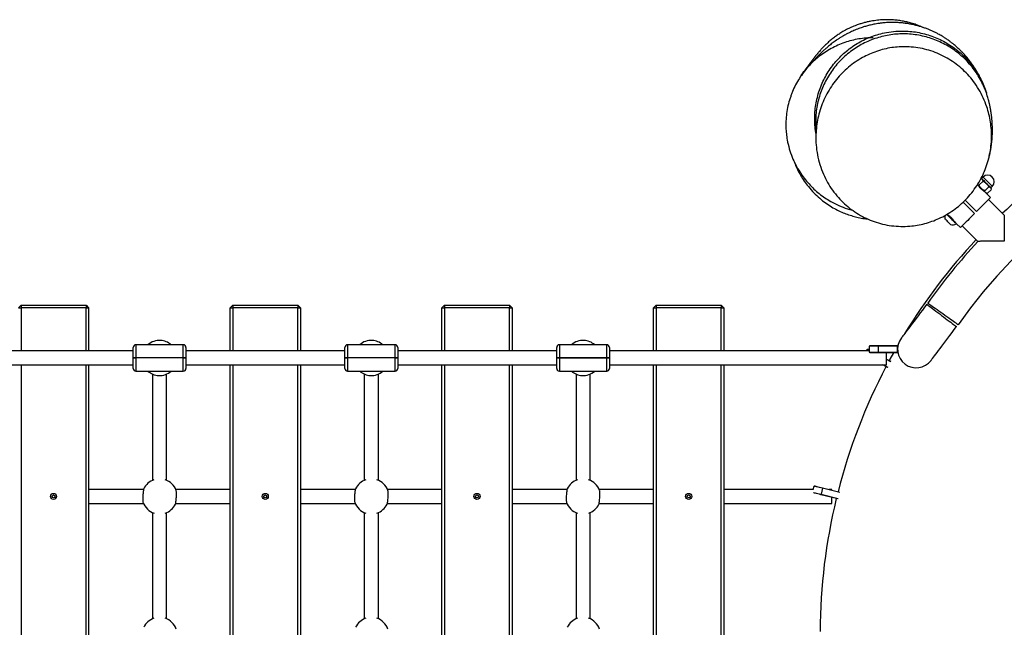
# Model space of a CAD drawing. Units: millimetres. Extents: x 5 to 415, y 5 to 292.
# Drawn here: x 335 to 358, y 152 to 166 of the extents above; entities that cross this region are included whole.
import ezdxf

# ---------------------------------------------------------------- set-up
doc = ezdxf.new("R2010")
doc.units = ezdxf.units.MM

msp = doc.modelspace()

# ---------------------------------------------------------------- linework, layer by layer
at = {"color": 7, "linetype": 'Continuous', "lineweight": 25}
for p, q in [((357.0632, 161.86173), (357.09543, 161.84657)), ((357.07493, 161.84685), (357.0742, 161.84612)), ((357.18836, 161.93949), (357.09543, 161.84657)), ((357.16337, 161.9847), (357.14276, 161.99768)), ((357.18807, 162.0307), (357.15625, 161.99888)), ((357.21561, 161.70469), (357.21636, 161.70543)), ((357.31888, 161.80898), (357.22595, 161.71605)), ((357.25878, 161.66301), (357.28173, 161.65686)), ((357.35778, 161.56401), (357.25878, 161.66301)), ((357.37919, 161.74866), (357.28626, 161.65573)), ((357.37192, 161.77614), (357.35914, 161.78892)), ((357.36838, 161.78675), (357.4002, 161.81857)), ((357.37806, 161.75321), (357.37192, 161.77614)), ((356.99503, 161.20127), (356.73474, 161.46156)), ((356.77846, 161.50269), (357.03746, 161.24369)), ((357.67232, 161.16603), (357.31606, 161.52229)), ((356.58095, 160.96396), (356.58632, 160.96934)), ((356.58632, 160.96934), (356.67471, 160.88095)), ((356.71643, 160.92267), (357.07269, 160.5664)), ((335.288, 159.11573), (335.228, 159.05573)), ((335.228, 159.05573), (335.288, 159.05573)), ((335.288, 159.11573), (336.768, 159.11573)), ((335.288, 159.11573), (335.288, 159.05573)), ((335.288, 159.05573), (335.288, 158.07573)), ((336.768, 159.05573), (335.288, 159.05573)), ((336.768, 159.11573), (336.768, 159.05573)), ((336.768, 159.11573), (336.828, 159.05573)), ((336.768, 158.07573), (336.768, 159.05573)), ((336.768, 159.05573), (336.828, 159.05573)), ((336.828, 159.05573), (336.828, 158.07573)), ((340.108, 159.11573), (340.048, 159.05573)), ((340.048, 158.07573), (340.048, 159.05573)), ((340.048, 159.05573), (340.108, 159.05573)), ((340.108, 159.11573), (341.588, 159.11573)), ((340.108, 159.11573), (340.108, 159.05573)), ((340.108, 159.05573), (340.108, 158.07573)), ((341.588, 159.05573), (340.108, 159.05573)), ((341.588, 159.11573), (341.588, 159.05573)), ((341.588, 159.11573), (341.648, 159.05573)), ((341.588, 158.07573), (341.588, 159.05573)), ((341.588, 159.05573), (341.648, 159.05573)), ((341.648, 159.05573), (341.648, 158.07573)), ((344.928, 159.11573), (344.868, 159.05573)), ((344.868, 158.07573), (344.868, 159.05573)), ((344.868, 159.05573), (344.928, 159.05573)), ((344.928, 159.11573), (346.408, 159.11573)), ((344.928, 159.11573), (344.928, 159.05573)), ((344.928, 159.05573), (344.928, 158.07573)), ((346.408, 159.05573), (344.928, 159.05573)), ((346.408, 159.11573), (346.408, 159.05573)), ((346.408, 159.11573), (346.468, 159.05573)), ((346.408, 158.07573), (346.408, 159.05573)), ((346.408, 159.05573), (346.468, 159.05573)), ((346.468, 159.05573), (346.468, 158.07573)), ((349.748, 159.11573), (349.688, 159.05573)), ((349.688, 158.07573), (349.688, 159.05573)), ((349.688, 159.05573), (349.748, 159.05573)), ((349.748, 159.11573), (351.228, 159.11573)), ((349.748, 159.11573), (349.748, 159.05573)), ((349.748, 159.05573), (349.748, 158.07573)), ((351.228, 159.05573), (349.748, 159.05573)), ((351.228, 159.11573), (351.228, 159.05573)), ((351.228, 159.11573), (351.288, 159.05573)), ((351.228, 158.07573), (351.228, 159.05573)), ((351.228, 159.05573), (351.288, 159.05573)), ((351.288, 159.05573), (351.288, 158.07573)), ((337.843, 158.07573), (334.223, 158.07573)), ((337.843, 157.91573), (337.843, 158.15573)), ((338.983, 158.21573), (337.903, 158.21573)), ((337.903, 158.21573), (337.903, 157.91573)), ((338.983, 157.91573), (338.983, 158.21573)), ((339.043, 158.15573), (339.043, 157.91573)), ((342.663, 158.07573), (339.043, 158.07573)), ((342.663, 157.91573), (342.663, 158.15573)), ((343.803, 158.21573), (342.723, 158.21573)), ((342.723, 158.21573), (342.723, 157.91573)), ((343.803, 157.91573), (343.803, 158.21573)), ((343.863, 158.15573), (343.863, 157.91573)), ((347.483, 158.07573), (343.863, 158.07573)), ((347.483, 157.91573), (347.483, 158.15573)), ((348.623, 158.21573), (347.543, 158.21573)), ((347.543, 158.21573), (347.543, 157.91573)), ((348.623, 157.91573), (348.623, 158.21573)), ((348.683, 158.15573), (348.683, 157.91573)), ((354.60424, 158.07573), (348.683, 158.07573)), ((354.5349, 158.07573), (354.55423, 158.11208)), ((354.55423, 158.11208), (354.56775, 158.11622)), ((354.60424, 158.18573), (354.61425, 158.19573)), ((354.60424, 158.04573), (354.60424, 158.18573)), ((354.80424, 158.18573), (354.60424, 158.18573)), ((354.60424, 158.04573), (354.80424, 158.04573)), ((354.61425, 158.03573), (354.60424, 158.04573)), ((354.61425, 158.19573), (354.80424, 158.19573)), ((354.80424, 158.03573), (354.61425, 158.03573)), ((354.80424, 158.18573), (354.80424, 158.19573)), ((354.80424, 158.19573), (355.24083, 158.19573)), ((354.80424, 158.18573), (354.80424, 158.04573)), ((355.24424, 158.18573), (354.80424, 158.18573)), ((354.80424, 158.03573), (354.80424, 158.04573)), ((354.80424, 158.04573), (355.24424, 158.04573)), ((355.24083, 158.03573), (354.80424, 158.03573)), ((354.993, 157.75573), (354.993, 158.03573)), ((355.258, 158.22286), (355.24136, 158.19414)), ((355.24424, 158.04573), (355.24424, 158.18573)), ((337.843, 157.67573), (337.843, 157.91573)), ((337.843, 157.91573), (337.903, 157.91573)), ((337.903, 157.91573), (337.843, 157.91573)), ((338.983, 157.91573), (337.903, 157.91573)), ((337.903, 157.91573), (337.903, 157.61573)), ((338.983, 157.91573), (339.043, 157.91573)), ((339.043, 157.91573), (338.983, 157.91573)), ((338.983, 157.61573), (338.983, 157.91573)), ((339.043, 157.91573), (339.043, 157.67573)), ((342.663, 157.67573), (342.663, 157.91573)), ((342.663, 157.91573), (342.723, 157.91573)), ((342.723, 157.91573), (342.663, 157.91573)), ((343.803, 157.91573), (342.723, 157.91573)), ((342.723, 157.91573), (342.723, 157.61573)), ((343.803, 157.91573), (343.863, 157.91573)), ((343.863, 157.91573), (343.803, 157.91573)), ((343.803, 157.61573), (343.803, 157.91573)), ((343.863, 157.91573), (343.863, 157.67573)), ((347.483, 157.67573), (347.483, 157.91573)), ((347.483, 157.91573), (347.543, 157.91573)), ((347.543, 157.91573), (347.483, 157.91573)), ((348.623, 157.91573), (347.543, 157.91573)), ((347.543, 157.91573), (348.623, 157.91573)), ((347.543, 157.91573), (347.543, 157.61573)), ((348.623, 157.91573), (348.683, 157.91573)), ((348.683, 157.91573), (348.623, 157.91573)), ((348.623, 157.61573), (348.623, 157.91573)), ((348.683, 157.91573), (348.683, 157.67573)), ((354.993, 157.89011), (355.08792, 157.83964)), ((355.08707, 157.82877), (354.993, 157.87879)), ((334.223, 157.75573), (337.843, 157.75573)), ((335.288, 157.75573), (335.288, 145.47573)), ((336.768, 145.47573), (336.768, 157.75573)), ((336.828, 157.75573), (336.828, 145.47573)), ((337.903, 157.61573), (338.983, 157.61573)), ((339.043, 157.75573), (342.663, 157.75573)), ((340.048, 145.47573), (340.048, 157.75573)), ((340.108, 157.75573), (340.108, 145.47573)), ((341.588, 145.47573), (341.588, 157.75573)), ((341.648, 157.75573), (341.648, 145.47573)), ((342.723, 157.61573), (343.803, 157.61573)), ((343.863, 157.75573), (347.483, 157.75573)), ((344.868, 145.47573), (344.868, 157.75573)), ((344.928, 157.75573), (344.928, 145.47573)), ((346.408, 145.47573), (346.408, 157.75573)), ((346.468, 157.75573), (346.468, 145.47573)), ((347.543, 157.61573), (348.623, 157.61573)), ((348.683, 157.75573), (354.993, 157.75573)), ((349.688, 145.47573), (349.688, 157.75573)), ((349.748, 157.75573), (349.748, 145.47573)), ((351.228, 145.47573), (351.228, 157.75573)), ((351.288, 157.75573), (351.288, 145.47573)), ((355.01281, 157.69837), (354.90493, 157.75573)), ((354.92623, 157.75573), (355.02135, 157.70515)), ((338.283, 157.54912), (338.283, 155.13233)), ((338.283, 157.54912), (338.283, 155.13233)), ((338.283, 157.54912), (338.283, 155.13233)), ((338.603, 155.13233), (338.603, 157.54912)), ((338.603, 155.13233), (338.603, 157.54912)), ((338.603, 155.13233), (338.603, 157.54912)), ((343.103, 157.54912), (343.103, 155.13233)), ((343.103, 157.54912), (343.103, 155.13233)), ((343.423, 155.13233), (343.423, 157.54912)), ((343.423, 155.13233), (343.423, 157.54912)), ((347.923, 157.54912), (347.923, 155.13233)), ((348.243, 155.13233), (348.243, 157.54912)), ((338.07875, 154.92573), (336.828, 154.92573)), ((338.08001, 154.93377), (338.08306, 154.94021)), ((340.048, 154.92573), (338.8096, 154.92573)), ((342.89875, 154.92573), (341.648, 154.92573)), ((342.9, 154.93377), (342.90306, 154.94021)), ((344.868, 154.92573), (343.6296, 154.92573)), ((347.71875, 154.92573), (346.468, 154.92573)), ((347.72001, 154.93377), (347.72306, 154.94021)), ((349.688, 154.92573), (348.4496, 154.92573)), ((353.32274, 154.92573), (351.288, 154.92573)), ((353.32147, 154.92065), (353.34111, 154.99942)), ((353.34111, 154.99942), (353.35323, 155.0067)), ((353.53517, 154.95103), (353.5013, 154.81519)), ((353.53517, 154.95103), (353.53759, 154.96073)), ((353.92667, 154.85342), (353.53517, 154.95103)), ((353.53759, 154.96073), (353.92486, 154.86418)), ((353.743, 154.92573), (353.678, 154.92573)), ((353.743, 154.90952), (353.743, 154.92573)), ((353.49888, 154.80549), (353.5013, 154.81519)), ((353.88616, 154.70893), (353.49888, 154.80549)), ((353.5013, 154.81519), (353.8928, 154.71758)), ((353.743, 154.60573), (353.743, 154.74462)), ((336.828, 154.60573), (338.07639, 154.60573)), ((338.80599, 154.59769), (338.80294, 154.59125)), ((338.80724, 154.60573), (340.048, 154.60573)), ((341.648, 154.60573), (342.89639, 154.60573)), ((343.62599, 154.59769), (343.62294, 154.59125)), ((343.62725, 154.60573), (344.868, 154.60573)), ((346.468, 154.60573), (347.71639, 154.60573)), ((348.44599, 154.59769), (348.44294, 154.59125)), ((348.44725, 154.60573), (349.688, 154.60573)), ((351.288, 154.60573), (353.743, 154.60573)), ((338.283, 154.39912), (338.283, 151.98233)), ((338.283, 154.39912), (338.283, 151.98233)), ((338.283, 154.39912), (338.283, 151.98233)), ((338.603, 151.98233), (338.603, 154.39912)), ((338.603, 151.98233), (338.603, 154.39912)), ((338.603, 151.98233), (338.603, 154.39912)), ((343.103, 154.39912), (343.103, 151.98233)), ((343.103, 154.39912), (343.103, 151.98233)), ((343.423, 151.98233), (343.423, 154.39912)), ((343.423, 151.98233), (343.423, 154.39912)), ((347.923, 154.39912), (347.923, 151.98233)), ((348.243, 151.98233), (348.243, 154.39912))]:
    msp.add_line(p, q, dxfattribs=at)
at = {"color": 7, "linetype": 'Continuous', "lineweight": 25, "flags": 128}
for points in [[(357.06049, 161.8613), (357.06921, 161.85257), (357.08076, 161.84103), (357.09341, 161.82838), (357.10695, 161.81483), (357.12116, 161.80063), (357.13579, 161.786), (357.15059, 161.7712)], [(357.16337, 161.9847), (357.15625, 161.99182), (357.15088, 161.99718), (357.14736, 162.0007), (357.14575, 162.00231), (357.14564, 162.00242)], [(357.15625, 161.99888), (357.1572, 161.99793), (357.1627, 161.99243), (357.17287, 161.98227)], [(357.26372, 161.88434), (357.24893, 161.89914), (357.2343, 161.91376), (357.22009, 161.92797), (357.20655, 161.94152), (357.19389, 161.95417), (357.18235, 161.96571), (357.17212, 161.97595), (357.16337, 161.9847)], [(357.17287, 161.98227), (357.18721, 161.96793), (357.20506, 161.95007), (357.2256, 161.92954), (357.24785, 161.90729), (357.27077, 161.88436), (357.2933, 161.86183), (357.31438, 161.84075), (357.33303, 161.8221), (357.34837, 161.80676), (357.35969, 161.79544), (357.36645, 161.78868), (357.36838, 161.78675)], [(357.4002, 161.81857), (357.39984, 161.81893), (357.39549, 161.82329), (357.38639, 161.83238), (357.37298, 161.84579), (357.35589, 161.86288), (357.33591, 161.88287), (357.31397, 161.9048), (357.29111, 161.92766), (357.26839, 161.95038), (357.24687, 161.9719), (357.22757, 161.99121), (357.21137, 162.0074), (357.19905, 162.01973), (357.19117, 162.0276), (357.18811, 162.03067), (357.18807, 162.0307)], [(357.35914, 161.78892), (357.35146, 161.7966), (357.3422, 161.80586), (357.33151, 161.81655), (357.31958, 161.82849), (357.3066, 161.84146), (357.29281, 161.85526), (357.27843, 161.86963), (357.26372, 161.88434)], [(357.15059, 161.7712), (357.1653, 161.75649), (357.17967, 161.74212), (357.19346, 161.72832), (357.20644, 161.71535), (357.21837, 161.70342), (357.22906, 161.69273), (357.23832, 161.68346), (357.246, 161.67579)], [(357.25878, 161.66301), (357.25835, 161.66344), (357.2561, 161.66569), (357.25196, 161.66983), (357.246, 161.67579)], [(357.35778, 161.56401), (357.35715, 161.56339), (357.3522, 161.55843), (357.34235, 161.54858), (357.32776, 161.53399), (357.30863, 161.51487), (357.28525, 161.49149), (357.25796, 161.4642), (357.22715, 161.43339), (357.19328, 161.39951), (357.15682, 161.36306), (357.11833, 161.32456), (357.07834, 161.28458), (357.03746, 161.24369)], [(356.58095, 160.96396), (356.58069, 160.96422), (356.57654, 160.96837), (356.5675, 160.97741), (356.55395, 160.99096), (356.53644, 161.00847), (356.51568, 161.02923), (356.49253, 161.05238), (356.46794, 161.07697), (356.4429, 161.10201), (356.41845, 161.12646), (356.39559, 161.14932), (356.37525, 161.16966), (356.36185, 161.18306)], [(356.58632, 160.96934), (356.58606, 160.9696), (356.58191, 160.97375), (356.57288, 160.98278), (356.55932, 160.99633), (356.54181, 161.01385), (356.52106, 161.0346), (356.49791, 161.05775), (356.47331, 161.08235), (356.44828, 161.10738), (356.42383, 161.13183), (356.40096, 161.1547), (356.38062, 161.17504), (356.3684, 161.18726)], [(356.99503, 161.20127), (356.95414, 161.16038), (356.91416, 161.1204), (356.87566, 161.0819), (356.83921, 161.04545), (356.80533, 161.01157), (356.77453, 160.98076), (356.74723, 160.95347), (356.72386, 160.93009), (356.70473, 160.91097), (356.69014, 160.89638), (356.68029, 160.88653), (356.67533, 160.88157), (356.67471, 160.88095)], [(356.44667, 160.95343), (356.44622, 160.95387), (356.44164, 160.95846), (356.43245, 160.96764), (356.4194, 160.98069), (356.40355, 160.99654), (356.38618, 161.01391), (356.3687, 161.0314), (356.35252, 161.04758), (356.33895, 161.06114), (356.32911, 161.07099), (356.32377, 161.07633), (356.32293, 161.07717)], [(356.42815, 161.13882), (356.44316, 161.12382), (356.46192, 161.10505), (356.48116, 161.08581), (356.49944, 161.06754), (356.50868, 161.05829)], [(356.62118, 158.67132), (356.61822, 158.67341), (356.60938, 158.67965), (356.59481, 158.68992), (356.57477, 158.70406), (356.54959, 158.72182), (356.51971, 158.7429), (356.48563, 158.76694), (356.44795, 158.79352), (356.4073, 158.8222), (356.36439, 158.85247), (356.31994, 158.88382), (356.27472, 158.91573), (356.22949, 158.94763), (356.18504, 158.97898), (356.14213, 159.00926), (356.10148, 159.03793), (356.0638, 159.06451), (356.02973, 159.08855), (355.99985, 159.10963), (355.97467, 159.12739), (355.95462, 159.14153), (355.94006, 159.15181), (355.93121, 159.15804), (355.92825, 159.16014), (355.92825, 159.16014)], [(355.90737, 159.13759), (355.85701, 159.07077), (355.80704, 159.00445), (355.75784, 158.93915), (355.70977, 158.87536), (355.6632, 158.81357), (355.61849, 158.75424), (355.57599, 158.69783), (355.536, 158.64477), (355.49884, 158.59545), (355.46479, 158.55027), (355.43411, 158.50955), (355.40703, 158.47361), (355.38375, 158.44273), (355.36446, 158.41713), (355.34931, 158.39702), (355.3384, 158.38254), (355.33182, 158.37381), (355.32962, 158.3709)], [(355.90737, 159.13759), (355.91026, 159.1354), (355.9189, 159.12889), (355.93314, 159.11816), (355.95273, 159.1034), (355.97734, 159.08486), (356.00655, 159.06285), (356.03985, 159.03775), (356.07668, 159.01), (356.1164, 158.98007), (356.15835, 158.94846), (356.20179, 158.91572), (356.24599, 158.88242), (356.29019, 158.84911), (356.33363, 158.81637), (356.37557, 158.78477), (356.4153, 158.75483), (356.45213, 158.72708), (356.48543, 158.70198), (356.51463, 158.67998), (356.53924, 158.66143), (356.55883, 158.64667), (356.57307, 158.63594), (356.58171, 158.62943), (356.58461, 158.62725), (356.58461, 158.62725)], [(356.00687, 157.86056), (356.00906, 157.86348), (356.01564, 157.87221), (356.02655, 157.88668), (356.04171, 157.90679), (356.061, 157.93239), (356.08427, 157.96327), (356.11135, 157.99921), (356.14203, 158.03993), (356.17608, 158.08512), (356.21324, 158.13443), (356.25323, 158.18749), (356.29574, 158.2439), (356.34044, 158.30323), (356.38701, 158.36502), (356.43508, 158.42881), (356.48428, 158.49411), (356.53425, 158.56043), (356.58461, 158.62725)], [(354.60424, 158.08549), (354.58399, 158.09626), (354.56767, 158.10494), (354.55762, 158.11028), (354.55423, 158.11208)], [(354.56775, 158.11622), (354.57098, 158.11451), (354.58052, 158.10943), (354.59603, 158.10119), (354.60424, 158.09682)], [(355.15125, 158.03573), (355.07007, 157.88846), (355.05354, 157.85792)], [(353.53517, 154.95103), (353.49731, 154.96047), (353.46091, 154.96955), (353.42736, 154.97791), (353.39795, 154.98524), (353.37382, 154.99126), (353.35588, 154.99573), (353.34484, 154.99849), (353.34111, 154.99942)], [(353.35323, 155.0067), (353.35678, 155.00582), (353.36727, 155.0032), (353.3843, 154.99895), (353.40723, 154.99324), (353.43517, 154.98627), (353.46704, 154.97832), (353.50162, 154.9697), (353.53759, 154.96073)], [(353.32823, 154.85834), (353.33995, 154.85542), (353.36408, 154.8494), (353.39349, 154.84207), (353.42704, 154.83371), (353.46344, 154.82463), (353.5013, 154.81519)], [(353.49888, 154.80549), (353.46292, 154.81445), (353.42833, 154.82308), (353.39646, 154.83102), (353.36852, 154.83799), (353.3456, 154.84371), (353.34162, 154.8447)]]:
    msp.add_lwpolyline(points, dxfattribs=at)
at = {"color": 7, "linetype": 'Continuous', "lineweight": 25}
for centre, radius in [((336.028, 154.76573), 0.0694), ((336.028, 154.76573), 0.034), ((340.848, 154.76573), 0.0694), ((340.848, 154.76573), 0.034), ((345.668, 154.76573), 0.0694), ((345.668, 154.76573), 0.034), ((350.488, 154.76573), 0.0694), ((350.488, 154.76573), 0.034)]:
    msp.add_circle(centre, radius, dxfattribs=at)
for centre, radius, start, end in [((366.623, 151.61573), 12.24, 297.677948, 144.799661), ((366.623, 151.61573), 13.146, 114.924331, 133.15171), ((357.29414, 161.92464), 0.15, 315, 135), ((357.15272, 162.00242), 0.005, 225, 315), ((357.37192, 161.78322), 0.005, 135, 225), ((356.50031, 161.1308), 0.18531, 171.63072, 196.82415), ((356.50031, 161.1308), 0.18531, 253.17585, 295.79689), ((366.623, 151.61573), 13.146, 136.84829, 148.537472), ((366.623, 151.61573), 13.088, 136.858307, 144.799661), ((338.443, 157.91573), 0.4, 86.924571, 131.409622), ((338.443, 157.91573), 0.4, 48.590378, 86.924571), ((343.263, 157.91573), 0.4, 86.924571, 131.409622), ((343.263, 157.91573), 0.4, 48.590378, 86.924571), ((348.083, 157.91573), 0.4, 86.924571, 131.40958), ((348.083, 157.91573), 0.4, 48.59042, 86.924571), ((355.66824, 158.11573), 0.424, 143, 323), ((337.903, 158.15573), 0.06, 90, 180), ((338.983, 158.15573), 0.06, 0, 90), ((342.723, 158.15573), 0.06, 90, 180), ((343.803, 158.15573), 0.06, 0, 90), ((347.543, 158.15573), 0.06, 90, 180), ((348.623, 158.15573), 0.06, 0, 90), ((355.81311, 158.38573), 0.603, 198.36632, 199.37047), ((355.81311, 157.84573), 0.603, 160.62953, 161.63368), ((337.903, 157.67573), 0.06, 180, 270), ((338.443, 157.91573), 0.4, 228.590378, 266.924571), ((338.443, 157.91573), 0.4, 266.924571, 311.409622), ((338.983, 157.67573), 0.06, 270, 0), ((342.723, 157.67573), 0.06, 180, 270), ((343.263, 157.91573), 0.4, 228.590378, 266.924571), ((343.263, 157.91573), 0.4, 266.924571, 311.409622), ((343.803, 157.67573), 0.06, 270, 0), ((347.543, 157.67573), 0.06, 180, 270), ((348.083, 157.91573), 0.4, 228.590336, 266.924571), ((348.083, 157.91573), 0.4, 266.924571, 311.409664), ((348.623, 157.67573), 0.06, 270, 0), ((366.623, 151.61573), 13.146, 152.348676, 165.651324), ((338.443, 154.76573), 0.4, 108.690147, 154.138073), ((338.443, 154.76573), 0.4, 19.711069, 71.805128), ((343.263, 154.76573), 0.4, 108.690147, 154.138073), ((343.263, 154.76573), 0.4, 19.711069, 71.805128), ((348.083, 154.76573), 0.4, 108.690147, 154.138073), ((348.083, 154.76573), 0.4, 19.711069, 71.805128), ((366.623, 151.61573), 13.146, 166.348676, 179.651324), ((338.443, 154.76573), 0.4, 199.711069, 251.805128), ((338.443, 154.76573), 0.4, 288.690147, 334.138073), ((343.263, 154.76573), 0.4, 199.711069, 251.805128), ((343.263, 154.76573), 0.4, 288.690147, 334.138073), ((348.083, 154.76573), 0.4, 199.711069, 251.805128), ((348.083, 154.76573), 0.4, 288.690147, 334.138073), ((338.443, 151.61573), 0.4, 108.690147, 154.138073), ((338.443, 151.61573), 0.4, 19.711069, 71.805128), ((343.263, 151.61573), 0.4, 108.690147, 154.138073), ((343.263, 151.61573), 0.4, 19.711069, 71.805128), ((348.083, 151.61573), 0.4, 108.690147, 154.138073), ((348.083, 151.61573), 0.4, 19.711069, 71.805128)]:
    msp.add_arc(centre, radius, start, end, dxfattribs=at)
for points, knots in [([(355.81864, 165.43398), (355.77898, 165.45102), (355.70133, 165.48437), (355.58725, 165.52201), (355.47863, 165.55174), (355.37299, 165.57452), (355.26413, 165.59192), (355.1517, 165.6035), (355.03583, 165.60879), (354.91305, 165.60721), (354.77822, 165.5969), (354.65672, 165.57883), (354.55109, 165.55669), (354.46831, 165.53567), (354.3851, 165.51071), (354.29093, 165.47793), (354.18735, 165.43552), (354.07638, 165.38193), (353.97691, 165.32592), (353.88735, 165.2688), (353.80681, 165.21172), (353.72853, 165.15027), (353.65601, 165.0875), (353.59124, 165.02623), (353.53761, 164.97148), (353.49479, 164.92493), (353.46287, 164.8885), (353.44065, 164.86224), (353.42829, 164.84735), (353.42156, 164.83917), (353.41362, 164.82946), (353.40565, 164.81963), (353.39714, 164.80906), (353.38787, 164.79746), (353.37775, 164.7847), (353.36673, 164.77069), (353.35512, 164.75583), (353.34338, 164.74069), (353.32977, 164.72303), (353.3152, 164.70398), (353.30023, 164.68428), (353.28735, 164.66724), (353.27635, 164.65261), (353.26629, 164.63919), (353.25615, 164.62563), (353.24565, 164.61153), (353.23478, 164.59689), (353.22339, 164.58151), (353.21148, 164.56537), (353.19882, 164.54815), (353.18467, 164.52885), (353.16911, 164.50753), (353.15228, 164.48436), (353.13443, 164.45967), (353.11602, 164.43402), (353.0975, 164.40801), (353.08009, 164.38337), (353.06998, 164.36881), (353.06519, 164.36191)], [0, 0, 0, 0, 0.01363163, 0.02668447, 0.03791052, 0.04916853, 0.06085364, 0.07286896, 0.08512011, 0.09789144, 0.11224003, 0.1284187, 0.13725831, 0.14666797, 0.15682624, 0.16788112, 0.18420816, 0.20254109, 0.22303022, 0.23988238, 0.25804908, 0.27756284, 0.29781561, 0.31646761, 0.33326032, 0.34816694, 0.36118722, 0.37194354, 0.38106763, 0.38986691, 0.39968801, 0.41053269, 0.42240244, 0.43529785, 0.45066882, 0.46728318, 0.4851417, 0.50387379, 0.52170375, 0.54762085, 0.57068603, 0.59089507, 0.60824452, 0.62456414, 0.6421018, 0.65975899, 0.67850419, 0.69833766, 0.71925872, 0.74157169, 0.76628522, 0.79347885, 0.82315138, 0.855301, 0.88992517, 0.92633668, 0.96512868, 1, 1, 1, 1]), ([(357.20623, 164.10701), (357.2034, 164.11398), (357.19569, 164.13304), (357.18259, 164.1635), (357.16765, 164.19708), (357.15347, 164.22777), (357.14029, 164.25533), (357.12803, 164.28021), (357.11766, 164.30074), (357.10686, 164.32159), (357.0974, 164.33944), (357.08887, 164.35526), (357.07786, 164.37534), (357.06513, 164.398), (357.05112, 164.4223), (357.03736, 164.44566), (357.01915, 164.47572), (356.99344, 164.51643), (356.96241, 164.56323), (356.92671, 164.61417), (356.89125, 164.66199), (356.85752, 164.70522), (356.82587, 164.74396), (356.79527, 164.77989), (356.7648, 164.81424), (356.73376, 164.84786), (356.70308, 164.87979), (356.67247, 164.91044), (356.64182, 164.94002), (356.60913, 164.97038), (356.57268, 165.0029), (356.53108, 165.03834), (356.48278, 165.07737), (356.42845, 165.11869), (356.37224, 165.15875), (356.31146, 165.19906), (356.25909, 165.23153), (356.21238, 165.25884), (356.17204, 165.28121), (356.13797, 165.29925), (356.10842, 165.31432), (356.07977, 165.32842), (356.04014, 165.3472), (355.98615, 165.3713), (355.91738, 165.39932), (355.84279, 165.42667), (355.76454, 165.45211), (355.68132, 165.47568), (355.59182, 165.49716), (355.4973, 165.5155), (355.40147, 165.52964), (355.30723, 165.53939), (355.20971, 165.54512), (355.11411, 165.54654), (355.01364, 165.54365), (354.9174, 165.53623), (354.83249, 165.52599), (354.76554, 165.51567), (354.70715, 165.50497), (354.65437, 165.49391), (354.60565, 165.48251), (354.55842, 165.47037), (354.51166, 165.45727), (354.46304, 165.44247), (354.41187, 165.42561), (354.35725, 165.40609), (354.30146, 165.38446), (354.24739, 165.36181), (354.19815, 165.33974), (354.15714, 165.32024), (354.12137, 165.30245), (354.08836, 165.28539), (354.05221, 165.26595), (354.0078, 165.24099), (353.9556, 165.20999), (353.8995, 165.17445), (353.84865, 165.14029), (353.80198, 165.10732), (353.75652, 165.07367), (353.71292, 165.03991), (353.67224, 165.00707), (353.63678, 164.97736), (353.60512, 164.95002), (353.57697, 164.92505), (353.54648, 164.89732), (353.51547, 164.86833), (353.48562, 164.83968), (353.45927, 164.81377), (353.43746, 164.7919), (353.41944, 164.77357), (353.40372, 164.75736), (353.38819, 164.74117), (353.37232, 164.72441), (353.35611, 164.7071), (353.33952, 164.68916), (353.32309, 164.67118), (353.3122, 164.65905), (353.30475, 164.65052), (353.30085, 164.64571), (353.30107, 164.64534), (353.30118, 164.64517)], [0, 0, 0, 0, 0.00647093, 0.01769355, 0.02759955, 0.03619008, 0.04381977, 0.04999388, 0.05471994, 0.05805643, 0.0611139, 0.06438083, 0.06786342, 0.07482574, 0.0825574, 0.09107288, 0.10327712, 0.11617093, 0.12976865, 0.1438201, 0.15703094, 0.16884036, 0.17924993, 0.18875775, 0.19798337, 0.20692892, 0.2156548, 0.22332929, 0.23106699, 0.23886772, 0.24712655, 0.25667043, 0.26751802, 0.27966085, 0.2928536, 0.30348929, 0.31318588, 0.32167297, 0.32895976, 0.33505362, 0.33998534, 0.34477348, 0.34995734, 0.36005124, 0.3713094, 0.38297758, 0.39476254, 0.406699, 0.41962452, 0.43383385, 0.44794616, 0.46196213, 0.47512537, 0.48859764, 0.50343482, 0.51968339, 0.53076013, 0.54055939, 0.54912912, 0.55707765, 0.56454759, 0.57153365, 0.57915254, 0.58699308, 0.595599, 0.60497444, 0.61504835, 0.62467403, 0.63345474, 0.64138528, 0.64710955, 0.653499, 0.66087552, 0.66924189, 0.6815608, 0.69460199, 0.7073607, 0.72006134, 0.7330054, 0.74595769, 0.75882715, 0.77078256, 0.78178558, 0.79412731, 0.80746088, 0.82197138, 0.83640316, 0.8492794, 0.86059984, 0.87013279, 0.87930999, 0.88936855, 0.90030883, 0.91213043, 0.92483238, 0.93865706, 0.95255215, 0.96824214, 0.98573581, 1, 1, 1, 1]), ([(353.38668, 163.01578), (353.38487, 163.02451), (353.37144, 163.08934), (353.36014, 163.2127), (353.35417, 163.38273), (353.36387, 163.55107), (353.38712, 163.71786), (353.42492, 163.88369), (353.47665, 164.04552), (353.54125, 164.20069), (353.61839, 164.34983), (353.70879, 164.49326), (353.81101, 164.62835), (353.92313, 164.75296), (354.04506, 164.86776), (354.17756, 164.97283), (354.31847, 165.06621), (354.46532, 165.14653), (354.61825, 165.2144), (354.7779, 165.26971), (354.9551, 165.31434), (355.14878, 165.34545), (355.28769, 165.34919), (355.35753, 165.35107)], [0, 0, 0, 0, 0.00768186, 0.05704337, 0.106405, 0.15426451, 0.20212375, 0.25138232, 0.3006407, 0.34835284, 0.3960648, 0.4451705, 0.49427596, 0.54186614, 0.58945623, 0.63843179, 0.68740723, 0.73495567, 0.78250428, 0.83143101, 0.88035823, 0.93985326, 1, 1, 1, 1]), ([(355.38004, 165.28574), (355.32492, 165.28458), (355.21432, 165.28225), (355.0495, 165.26135), (354.88675, 165.22772), (354.72601, 165.1801), (354.56836, 165.1185), (354.41653, 165.04372), (354.27299, 164.95719), (354.1371, 164.85909), (354.00878, 164.74879), (353.89031, 164.62798), (353.78353, 164.49884), (353.68779, 164.36133), (353.60321, 164.21483), (353.53133, 164.06161), (353.4732, 163.90431), (353.42819, 163.74268), (353.39683, 163.57626), (353.37918, 163.40758), (353.37762, 163.23977), (353.38147, 163.128), (353.38983, 163.07267), (353.38991, 163.07217)], [0, 0, 0, 0, 0.04922106, 0.09878379, 0.14817054, 0.19755767, 0.2483803, 0.29920285, 0.34857767, 0.39795279, 0.44876278, 0.4995731, 0.54893673, 0.59830023, 0.64909418, 0.69988826, 0.74931712, 0.79874596, 0.84960445, 0.90046257, 0.95000632, 0.99954979, 1, 1, 1, 1]), ([(355.35753, 165.35107), (355.41305, 165.34955), (355.52411, 165.3465), (355.69109, 165.32421), (355.85725, 165.28853), (356.01975, 165.23857), (356.17594, 165.17573), (356.32639, 165.1002), (356.47131, 165.01138), (356.60825, 164.91053), (356.73503, 164.79947), (356.85227, 164.67826), (356.9599, 164.5463), (357.05584, 164.40562), (357.13918, 164.2588), (357.20855, 164.10513), (357.25104, 163.99736), (357.26638, 163.93962), (357.26702, 163.93724)], [0, 0, 0, 0, 0.06552118, 0.13104259, 0.19847075, 0.26589872, 0.33141833, 0.39693813, 0.4643551, 0.53177167, 0.59740468, 0.66303752, 0.73057355, 0.79810975, 0.86380046, 0.92949147, 0.99709411, 1, 1, 1, 1]), ([(357.30651, 163.80815), (357.29323, 163.85425), (357.26411, 163.95528), (357.20263, 164.10575), (357.12643, 164.25777), (357.03809, 164.40135), (356.93825, 164.53725), (356.82616, 164.66542), (356.70359, 164.7836), (356.5727, 164.88995), (356.43346, 164.98512), (356.28524, 165.06895), (356.13047, 165.13982), (355.97185, 165.19673), (355.80914, 165.24035), (355.6417, 165.27009), (355.49759, 165.28379), (355.41023, 165.28524), (355.38004, 165.28574)], [0, 0, 0, 0, 0.05515936, 0.1209021, 0.18664514, 0.25062168, 0.31459812, 0.3804328, 0.44626745, 0.51024899, 0.57423091, 0.64007625, 0.70592087, 0.76982432, 0.83372794, 0.89949505, 0.96526274, 1, 1, 1, 1]), ([(354.69102, 165.19675), (354.63602, 165.19555), (354.52563, 165.19313), (354.36115, 165.17215), (354.19875, 165.13848), (354.03835, 165.09084), (353.88104, 165.02925), (353.72959, 164.9545), (353.58646, 164.86803), (353.451, 164.77003), (353.32313, 164.65982), (353.20519, 164.53921), (353.09909, 164.41037), (353.00388, 164.27339), (352.92055, 164.12718), (352.85985, 164.00156), (352.83226, 163.92369), (352.82358, 163.89919)], [0, 0, 0, 0, 0.06812123, 0.13671339, 0.20506807, 0.2734228, 0.34376587, 0.41410906, 0.48240995, 0.55071063, 0.62100533, 0.69130013, 0.75943676, 0.82757369, 0.89769062, 0.96780794, 1, 1, 1, 1]), ([(355.40129, 164.99417), (355.46943, 164.99197), (355.60594, 164.98754), (355.80781, 164.95397), (356.00427, 164.90164), (356.19258, 164.82886), (356.37103, 164.73835), (356.54049, 164.62984), (356.69848, 164.50381), (356.84349, 164.36191), (356.97701, 164.20228), (357.09579, 164.02512), (357.19738, 163.83176), (357.27303, 163.64153), (357.32611, 163.45762), (357.36073, 163.2821), (357.38022, 163.10468), (357.38463, 162.92228), (357.3723, 162.73577), (357.34224, 162.54635), (357.29494, 162.35984), (357.23042, 162.17761), (357.14825, 162.001), (357.04895, 161.83122), (356.93324, 161.67025), (356.80483, 161.52355), (356.66504, 161.39205), (356.51611, 161.27565), (356.35579, 161.17247), (356.19191, 161.08758), (356.02659, 161.02067), (355.86215, 160.9699), (355.69326, 160.93308), (355.51006, 160.90951), (355.31337, 160.90397), (355.10576, 160.91982), (354.90393, 160.95672), (354.71066, 161.01393), (354.52759, 161.08876), (354.3521, 161.18183), (354.18673, 161.29291), (354.03305, 161.42036), (353.88995, 161.56536), (353.76042, 161.72769), (353.64653, 161.90601), (353.54888, 162.10064), (353.47098, 162.31079), (353.41537, 162.5346), (353.3866, 162.74878), (353.38012, 162.95067), (353.39094, 163.13891), (353.41843, 163.32575), (353.46305, 163.51189), (353.52582, 163.69603), (353.60694, 163.87681), (353.70527, 164.05039), (353.81848, 164.21215), (353.94578, 164.36088), (354.08536, 164.4961), (354.23837, 164.61875), (354.39724, 164.72266), (354.55973, 164.80791), (354.72321, 164.8761), (354.89302, 164.93012), (355.06382, 164.9676), (355.23374, 164.99015), (355.34544, 164.99283), (355.40129, 164.99417)], [0, 0, 0, 0, 0.01527896, 0.03061002, 0.04589156, 0.06113808, 0.07643191, 0.09168446, 0.10759942, 0.123559, 0.13948077, 0.15710447, 0.17477665, 0.19240654, 0.2070716, 0.2217822, 0.23649468, 0.25116182, 0.26689735, 0.28268873, 0.29847804, 0.31421076, 0.33000267, 0.34585978, 0.36171026, 0.37749311, 0.39213618, 0.40684579, 0.42154769, 0.43618029, 0.44911591, 0.4621083, 0.47509691, 0.48802743, 0.50355548, 0.51913702, 0.53466546, 0.54963752, 0.56465583, 0.57963245, 0.59516613, 0.61074425, 0.62628437, 0.64323896, 0.6602401, 0.67720156, 0.6960795, 0.71501008, 0.73389336, 0.74939483, 0.76494834, 0.78050133, 0.79600226, 0.81204333, 0.82814767, 0.84424624, 0.86027922, 0.87549173, 0.89077367, 0.90604643, 0.92124643, 0.93464519, 0.94810528, 0.96155998, 0.97495144, 0.98747588, 1, 1, 1, 1]), ([(353.03361, 164.312), (353.04384, 164.32858), (353.08292, 164.39186), (353.16419, 164.49462), (353.24446, 164.58902), (353.29492, 164.63573), (353.30394, 164.64408)], [0, 0, 0, 0, 0.13612253, 0.51953022, 0.91412919, 1, 1, 1, 1]), ([(353.06452, 164.36095), (353.06385, 164.35998), (353.06166, 164.35685), (353.05992, 164.35429), (353.05872, 164.35252)], [0, 0, 0, 0, 0.309383458, 1, 1, 1, 1]), ([(357.21767, 164.07852), (357.21654, 164.08145), (357.21322, 164.09012), (357.20954, 164.09898), (357.20711, 164.10484)], [0, 0, 0, 0, 0.33842301, 1, 1, 1, 1]), ([(352.82385, 163.8991), (352.81414, 163.87411), (352.78349, 163.79522), (352.74686, 163.65432), (352.7149, 163.4802), (352.70044, 163.31423), (352.69953, 163.15924), (352.70922, 163.01642), (352.73197, 162.85485), (352.7731, 162.67703), (352.83814, 162.48709), (352.91866, 162.31082), (353.01164, 162.14947), (353.11411, 162.0036), (353.22337, 161.87324), (353.33834, 161.75647), (353.45914, 161.65181), (353.58708, 161.55766), (353.73603, 161.46501), (353.90659, 161.38038), (354.07066, 161.31585), (354.1738, 161.29001), (354.21097, 161.28069)], [0, 0, 0, 0, 0.02848936, 0.08995385, 0.14976488, 0.20780936, 0.2547578, 0.30035072, 0.34454023, 0.408096, 0.46832721, 0.52521341, 0.57880077, 0.62920999, 0.67663854, 0.72141487, 0.76552383, 0.80966379, 0.85359816, 0.91146273, 0.9680877, 1, 1, 1, 1]), ([(357.29274, 162.36322), (357.29841, 162.38141), (357.30764, 162.41099), (357.3219, 162.46324), (357.3318, 162.50229), (357.34055, 162.53951), (357.34782, 162.57267), (357.35443, 162.60493), (357.36118, 162.64029), (357.36746, 162.67617), (357.373, 162.71099), (357.37793, 162.74474), (357.38253, 162.7794), (357.38729, 162.82028), (357.3915, 162.86235), (357.3949, 162.90334), (357.39758, 162.94325), (357.3996, 162.98183), (357.401, 163.01953), (357.40176, 163.05215), (357.40208, 163.07885), (357.40216, 163.1023), (357.40203, 163.12713), (357.4016, 163.1552), (357.40077, 163.18667), (357.39943, 163.22136), (357.39748, 163.25871), (357.39495, 163.29654), (357.39203, 163.33277), (357.38894, 163.36572), (357.3858, 163.39551), (357.38249, 163.42406), (357.379, 163.45166), (357.37528, 163.47879), (357.37147, 163.50468), (357.36765, 163.52915), (357.36368, 163.55303), (357.35998, 163.57412), (357.35704, 163.59035), (357.35374, 163.60793), (357.35001, 163.62703), (357.34561, 163.64867), (357.34052, 163.67266), (357.3343, 163.70069), (357.32679, 163.73276), (357.31813, 163.76755), (357.31153, 163.79315), (357.30772, 163.80679), (357.30727, 163.80838)], [0, 0, 0, 0, 0.02157797, 0.03511263, 0.0500631, 0.06706047, 0.08613617, 0.10503593, 0.1225546, 0.14729609, 0.16863393, 0.18657587, 0.21421145, 0.2429318, 0.27275452, 0.30402595, 0.33080463, 0.35969222, 0.38886753, 0.41434985, 0.43251778, 0.44914333, 0.46812456, 0.48981778, 0.51422403, 0.54134118, 0.57075285, 0.60162492, 0.63002353, 0.65594762, 0.67939923, 0.70070124, 0.72403892, 0.74665368, 0.76854532, 0.78986107, 0.81308808, 0.8236007, 0.83460538, 0.84610328, 0.85809687, 0.8709164, 0.88613562, 0.90784645, 0.93332524, 0.96258066, 0.99561724, 1, 1, 1, 1]), ([(352.88088, 162.401), (352.88978, 162.37601), (352.91397, 162.30807), (352.96454, 162.19672), (353.03344, 162.06666), (353.11584, 161.93658), (353.21649, 161.80187), (353.3341, 161.67001), (353.4663, 161.5467), (353.60112, 161.44131), (353.73622, 161.35256), (353.86968, 161.27903), (354.00014, 161.21913), (354.12662, 161.17125), (354.25571, 161.13173), (354.3865, 161.10146), (354.49175, 161.08268), (354.55145, 161.07754), (354.56697, 161.0762)], [0, 0, 0, 0, 0.03573973, 0.09713902, 0.16178854, 0.22949072, 0.29868907, 0.38180483, 0.46081199, 0.5356994, 0.60648788, 0.67322274, 0.73596909, 0.79480628, 0.85052705, 0.91059897, 0.97674822, 1, 1, 1, 1]), ([(357.20405, 162.12398), (357.2079, 162.13265), (357.21366, 162.1456), (357.22035, 162.16243), (357.22255, 162.16798)], [0, 0, 0, 0, 0.669746768, 1, 1, 1, 1]), ([(357.21989, 161.7019), (357.21891, 161.70252), (357.21695, 161.70377), (357.20198, 161.71373), (357.18062, 161.72939), (357.15508, 161.75066), (357.12947, 161.77554), (357.10688, 161.8011), (357.08885, 161.82454), (357.07691, 161.84183), (357.07125, 161.85062), (357.07197, 161.84951), (357.07216, 161.8492)], [0, 0, 0, 0, 0.10567142, 0.21127762, 0.31839234, 0.42665622, 0.53323642, 0.63791945, 0.74344593, 0.85121203, 0.9591807, 1, 1, 1, 1]), ([(357.15059, 161.7712), (357.14905, 161.77276), (357.13743, 161.78457), (357.11755, 161.80886), (357.10285, 161.83392), (357.09543, 161.84657)], [0, 0, 0, 0, 0.07008819, 0.53078257, 1, 1, 1, 1]), ([(357.18836, 161.93949), (357.18376, 161.95216), (357.1776, 161.96914), (357.16625, 161.98155), (357.16337, 161.9847)], [0, 0, 0, 0, 0.74589753, 1, 1, 1, 1]), ([(357.18836, 161.93949), (357.20178, 161.93172), (357.22887, 161.91603), (357.25204, 161.89497), (357.26372, 161.88434)], [0, 0, 0, 0, 0.49546091, 1, 1, 1, 1]), ([(357.26372, 161.88434), (357.26526, 161.88278), (357.27688, 161.87098), (357.29676, 161.84668), (357.31146, 161.82162), (357.31888, 161.80898)], [0, 0, 0, 0, 0.07007974, 0.53077831, 1, 1, 1, 1]), ([(357.22595, 161.71605), (357.21253, 161.72382), (357.18543, 161.73951), (357.16227, 161.76058), (357.15059, 161.7712)], [0, 0, 0, 0, 0.49545457, 1, 1, 1, 1]), ([(357.246, 161.67579), (357.2453, 161.67651), (357.23998, 161.68202), (357.23198, 161.69443), (357.22797, 161.7088), (357.22595, 161.71605)], [0, 0, 0, 0, 0.070090136, 0.530799587, 1, 1, 1, 1]), ([(357.28183, 161.65723), (357.27569, 161.65892), (357.26172, 161.66277), (357.25165, 161.67112), (357.246, 161.67579)], [0, 0, 0, 0, 0.439774, 1, 1, 1, 1]), ([(357.31888, 161.80898), (357.3266, 161.8069), (357.34218, 161.80272), (357.35345, 161.79355), (357.35914, 161.78892)], [0, 0, 0, 0, 0.495462985, 1, 1, 1, 1]), ([(357.35914, 161.78892), (357.35984, 161.7882), (357.36516, 161.78269), (357.37247, 161.7716), (357.3761, 161.75881), (357.37772, 161.75312)], [0, 0, 0, 0, 0.07783134, 0.5894301, 1, 1, 1, 1]), ([(356.39095, 161.16562), (356.39371, 161.16382), (356.39948, 161.16007), (356.41867, 161.14661), (356.44286, 161.1275), (356.46894, 161.10369), (356.49295, 161.07807), (356.51297, 161.05334), (356.52716, 161.03359), (356.53416, 161.02295), (356.53502, 161.02162), (356.5351, 161.0215)], [0, 0, 0, 0, 0.114047856, 0.238260754, 0.364711065, 0.490412931, 0.613416117, 0.736027649, 0.861099131, 0.987716951, 1, 1, 1, 1]), ([(357.67162, 161.16532), (357.67162, 161.1655), (357.67163, 161.16595), (357.67146, 161.15583), (357.67118, 161.1377), (357.67078, 161.11126), (357.67023, 161.0728), (357.66952, 161.01943), (357.66865, 160.94297), (357.66779, 160.84871), (357.66718, 160.74901), (357.66684, 160.65607), (357.66681, 160.60026), (357.66678, 160.57214), (357.66678, 160.57194)], [0, 0, 0, 0, 0.04252835, 0.10613887, 0.1714635, 0.23803737, 0.3059987, 0.40703663, 0.51095645, 0.64966592, 0.79230022, 0.89525515, 0.99927702, 1, 1, 1, 1]), ([(357.66678, 160.57194), (357.66659, 160.57194), (357.62136, 160.5719), (357.52963, 160.57179), (357.40991, 160.57108), (357.30886, 160.5702), (357.23489, 160.56939), (357.17491, 160.56862), (357.13247, 160.56802), (357.10113, 160.56755), (357.08165, 160.56724), (357.07195, 160.56708), (357.07306, 160.5671), (357.0734, 160.56711)], [0, 0, 0, 0, 0.00072313, 0.16848025, 0.34114789, 0.45826982, 0.57811954, 0.66596183, 0.75596007, 0.82645467, 0.8988347, 0.96941301, 1, 1, 1, 1]), ([(338.08306, 154.94021), (338.08089, 154.93409), (338.07655, 154.92186), (338.07029, 154.88331), (338.06505, 154.83493), (338.06137, 154.78081), (338.05964, 154.72736), (338.06008, 154.68071), (338.06242, 154.64667), (338.06518, 154.63576), (338.06644, 154.63082)], [0, 0, 0, 0, 0.12854048, 0.25711293, 0.38518262, 0.51258826, 0.63960583, 0.76665211, 0.89413161, 1, 1, 1, 1]), ([(338.07659, 154.92573), (338.07732, 154.92757), (338.07865, 154.93091), (338.07958, 154.93288), (338.08001, 154.93377)], [0, 0, 0, 0, 0.55017605, 1, 1, 1, 1]), ([(338.80294, 154.59125), (338.8051, 154.59736), (338.80944, 154.60959), (338.81571, 154.64815), (338.82095, 154.69652), (338.82462, 154.75064), (338.82635, 154.8041), (338.82591, 154.85074), (338.82358, 154.88478), (338.82081, 154.89569), (338.81956, 154.90064)], [0, 0, 0, 0, 0.12854017, 0.25711287, 0.38518265, 0.51258907, 0.63960585, 0.76665222, 0.89413154, 1, 1, 1, 1]), ([(342.90306, 154.94021), (342.90089, 154.93409), (342.89656, 154.92186), (342.89028, 154.88331), (342.88505, 154.83493), (342.88137, 154.78081), (342.87964, 154.72736), (342.88008, 154.68071), (342.88242, 154.64667), (342.88518, 154.63576), (342.88643, 154.63082)], [0, 0, 0, 0, 0.12853989, 0.25711307, 0.38518284, 0.51258856, 0.63960603, 0.7666524, 0.89413199, 1, 1, 1, 1]), ([(342.89659, 154.92573), (342.89732, 154.92757), (342.89864, 154.93091), (342.89958, 154.93288), (342.9, 154.93377)], [0, 0, 0, 0, 0.55016216, 1, 1, 1, 1]), ([(343.62294, 154.59125), (343.6251, 154.59736), (343.62944, 154.60959), (343.63571, 154.64815), (343.64094, 154.69652), (343.64462, 154.75064), (343.64635, 154.8041), (343.64591, 154.85074), (343.64358, 154.88478), (343.64081, 154.89569), (343.63956, 154.90064)], [0, 0, 0, 0, 0.12854075, 0.25711335, 0.38518248, 0.51258919, 0.63960587, 0.76665213, 0.89413163, 1, 1, 1, 1]), ([(347.72306, 154.94021), (347.72089, 154.93409), (347.71656, 154.92186), (347.71028, 154.88331), (347.70505, 154.83493), (347.70137, 154.78081), (347.69964, 154.72736), (347.70008, 154.68071), (347.70242, 154.64667), (347.70518, 154.63576), (347.70644, 154.63082)], [0, 0, 0, 0, 0.12854015, 0.25711326, 0.38518269, 0.51258853, 0.63960593, 0.76665222, 0.89413161, 1, 1, 1, 1]), ([(347.71659, 154.92573), (347.71732, 154.92757), (347.71864, 154.93091), (347.71958, 154.93288), (347.72001, 154.93377)], [0, 0, 0, 0, 0.5501691, 1, 1, 1, 1]), ([(348.44294, 154.59125), (348.4451, 154.59736), (348.44944, 154.60959), (348.45571, 154.64815), (348.46095, 154.69652), (348.46462, 154.75064), (348.46635, 154.8041), (348.46591, 154.85074), (348.46358, 154.88478), (348.46081, 154.89569), (348.45956, 154.90064)], [0, 0, 0, 0, 0.12854017, 0.25711286, 0.38518264, 0.51258906, 0.63960593, 0.76665231, 0.89413177, 1, 1, 1, 1]), ([(338.8094, 154.60573), (338.80867, 154.60389), (338.80735, 154.60054), (338.80641, 154.59857), (338.80599, 154.59769)], [0, 0, 0, 0, 0.55016216, 1, 1, 1, 1]), ([(343.6294, 154.60573), (343.62867, 154.60389), (343.62735, 154.60054), (343.62641, 154.59857), (343.62599, 154.59769)], [0, 0, 0, 0, 0.55017605, 1, 1, 1, 1]), ([(348.4494, 154.60573), (348.44867, 154.60389), (348.44735, 154.60054), (348.44641, 154.59857), (348.44599, 154.59769)], [0, 0, 0, 0, 0.5501691, 1, 1, 1, 1])]:
    msp.add_open_spline(points, degree=3, knots=knots, dxfattribs=at)

doc.saveas('drawing.dxf')
